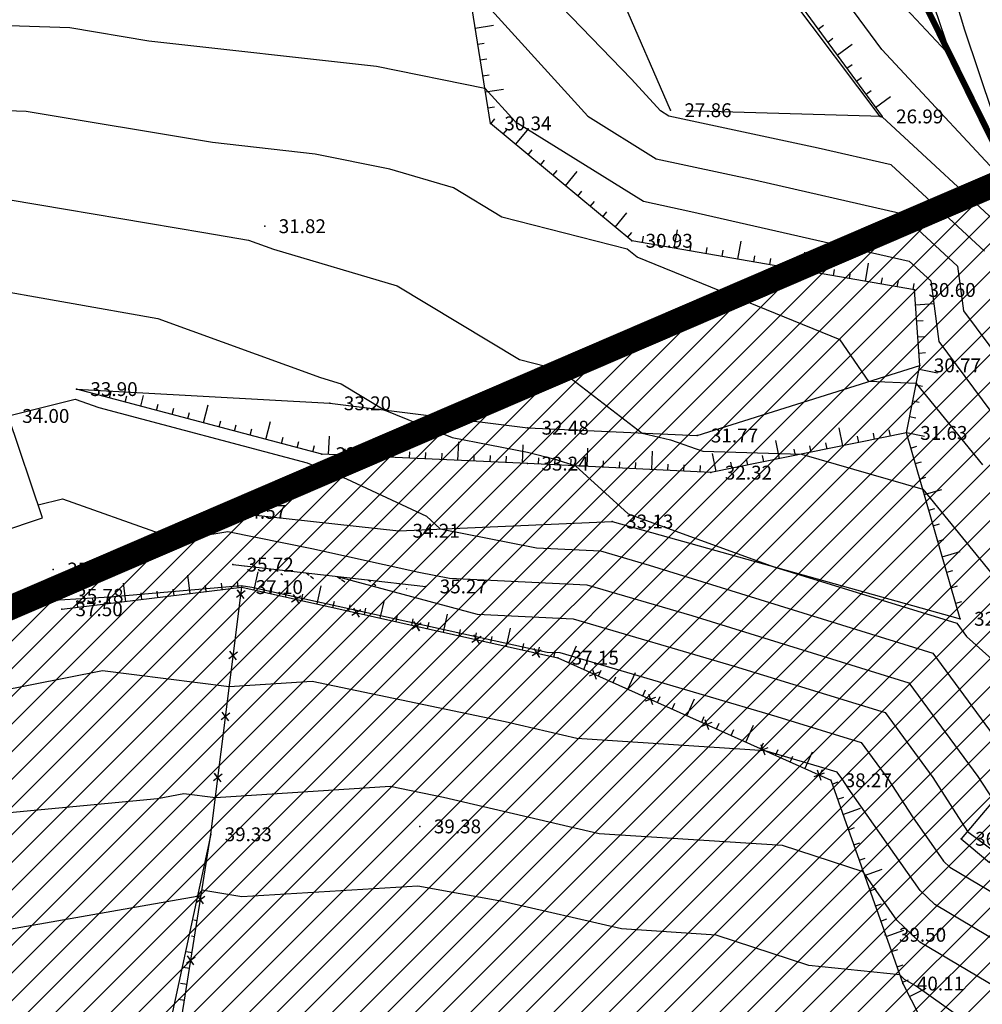
# Model space of a CAD drawing. Units: millimetres. Extents: x 552518 to 553059, y 4793760 to 4794260.
# Drawn here: x 552829 to 552860, y 4794082 to 4794114 of the extents above; entities that cross this region are included whole.
import ezdxf

# ---------------------------------------------------------------- set-up
doc = ezdxf.new("R2010")
doc.units = ezdxf.units.MM
for name, pattern in [('Contorno$0$DASHED', [19.05, 12.7, -6.35]), ('DASHED', [19.05, 12.7, -6.35]), ('TopoOrigen$0$HIDDEN', [9.525, 6.35, -3.175])]:
    doc.linetypes.add(name, pattern=pattern)
for name, color, linetype in [('0U_LIMITE_ELIZBU', 7, 'Continuous'), ('Contorno$0$0U_LIMITE_ELIZBU', 7, 'Continuous'), ('TopoOrigen$0$0U_CN1', 253, 'Continuous'), ('TopoOrigen$0$0U_CN5', 250, 'Continuous'), ('TopoOrigen$0$0U_ORDENACION', 251, 'Continuous'), ('TopoOrigen$0$0U_PTOS_COTAS', 252, 'Continuous'), ('TopoOrigen$0$0U_PTOS_PUNTO', 252, 'Continuous'), ('TopoOrigen$0$0U_VERDE', 3, 'Continuous')]:
    doc.layers.add(name, color=color, linetype=linetype)
doc.layers.add('TopoOrigen$0$0U_AZUL', color=7, linetype='Continuous', true_color=0xc7d5ff)
doc.styles.add('TopoOrigen$0$Standard', font='txt')
pattern_1 = [(324, (0, 0), (0.293892626146, 0.40450849719), [])]

# ---------------------------------------------------------------- blocks, each defined once
blk = doc.blocks.new('Contorno')
at = {"layer": 'Contorno$0$0U_LIMITE_ELIZBU', "linetype": 'Contorno$0$DASHED', "ltscale": 0.1, "const_width": 0.8}
blk.add_lwpolyline([(552691.226, 4793965.873, -0.106359), (552730.326, 4793991.476), (552786.973, 4794012.121), (552864.516, 4794045.789, 0.124901), (552901.669, 4794081.447), (552904.028, 4794088.893), (552893.989, 4794112.179), (552884.802, 4794108.227, 0.303298), (552874.529, 4794114.694), (552802.125, 4794083.55), (552792.414, 4794085.982), (552793.053, 4794080.512), (552785.517, 4794080.135), (552785.259, 4794076.187), (552781.461, 4794062.053), (552731.697, 4794041.248), (552720.041, 4794042.951)], format="xyb", dxfattribs=at)
blk = doc.blocks.new('TopoOrigen$0$ASPA')
at = {"layer": 'TopoOrigen$0$0U_ORDENACION'}
for points in [[(0.125, 0.125), (-0.125, -0.125)], [(-0.125, 0.125), (0.125, -0.125)]]:
    blk.add_lwpolyline(points, dxfattribs=at)
blk = doc.blocks.new('TopoOrigen')
at = {"layer": 'TopoOrigen$0$0U_ORDENACION'}
h = blk.add_hatch(dxfattribs=at)
h.set_pattern_fill('_USER', color=256, scale=0.5, angle=324, style=0, pattern_type=0)
h.set_pattern_definition(pattern_1)
edge = h.paths.add_edge_path()
edge.add_line((552835.444, 4794096.037), (552841.715, 4794095.327))
edge.add_line((552835.461, 4794096.186), (552841.732, 4794095.476))
h = blk.add_hatch(dxfattribs=at)
h.set_pattern_fill('_USER', color=256, scale=0.5, angle=324, style=0, pattern_type=0)
h.set_pattern_definition(pattern_1)
edge = h.paths.add_edge_path()
edge.add_line((552835.444, 4794096.037), (552841.715, 4794095.327))
edge.add_line((552835.461, 4794096.186), (552841.732, 4794095.476))
h = blk.add_hatch(dxfattribs=at)
h.set_pattern_fill('_USER', color=256, scale=0.5, angle=324, style=0, pattern_type=0)
h.set_pattern_definition(pattern_1)
edge = h.paths.add_edge_path()
edge.add_line((552788.905, 4794087.879), (552796.849, 4794088.565))
edge.add_line((552796.849, 4794088.565), (552805.809, 4794089.39))
edge.add_line((552805.809, 4794089.39), (552815.873, 4794091.852))
edge.add_line((552815.873, 4794091.852), (552823.756, 4794093.903))
edge.add_line((552823.756, 4794093.903), (552829.959, 4794095.025))
edge.add_line((552785.434, 4794087.73), (552796.836, 4794088.714))
edge.add_line((552796.836, 4794088.714), (552805.784, 4794089.538))
edge.add_line((552805.784, 4794089.538), (552815.836, 4794091.997))
edge.add_line((552815.836, 4794091.997), (552823.724, 4794094.05))
edge.add_line((552823.724, 4794094.05), (552829.932, 4794095.173))
h = blk.add_hatch(dxfattribs=at)
h.set_pattern_fill('_USER', color=256, scale=0.5, angle=324, style=0, pattern_type=0)
h.set_pattern_definition(pattern_1)
edge = h.paths.add_edge_path()
edge.add_line((552788.905, 4794087.879), (552796.849, 4794088.565))
edge.add_line((552796.849, 4794088.565), (552805.809, 4794089.39))
edge.add_line((552805.809, 4794089.39), (552815.873, 4794091.852))
edge.add_line((552815.873, 4794091.852), (552823.756, 4794093.903))
edge.add_line((552823.756, 4794093.903), (552829.959, 4794095.025))
edge.add_line((552785.434, 4794087.73), (552796.836, 4794088.714))
edge.add_line((552796.836, 4794088.714), (552805.784, 4794089.538))
edge.add_line((552805.784, 4794089.538), (552815.836, 4794091.997))
edge.add_line((552815.836, 4794091.997), (552823.724, 4794094.05))
edge.add_line((552823.724, 4794094.05), (552829.932, 4794095.173))
at = {"layer": 'TopoOrigen$0$0U_AZUL', "const_width": 0.2}
blk.add_lwpolyline([(552885.051, 4794051.327), (552882.888, 4794056.428), (552879.584, 4794059.913), (552876.678, 4794066.107), (552873.76, 4794073.944), (552866.106, 4794080.785), (552861.767, 4794086.44), (552860.849, 4794089.339), (552861.859, 4794096.2), (552861.457, 4794107.257), (552856.496, 4794117.298), (552853.83, 4794124.202), (552851.266, 4794133.905), (552851.025, 4794139.275), (552849.712, 4794144.433)], dxfattribs=at)
at = {"layer": 'TopoOrigen$0$0U_AZUL'}
blk.add_lwpolyline([(552885.051, 4794051.327), (552882.888, 4794056.428), (552879.584, 4794059.913), (552876.678, 4794066.107), (552873.76, 4794073.944), (552866.106, 4794080.785), (552861.767, 4794086.44), (552860.849, 4794089.339), (552861.859, 4794096.2), (552861.457, 4794107.257), (552856.496, 4794117.298), (552853.83, 4794124.202), (552851.266, 4794133.905), (552851.025, 4794139.275), (552849.712, 4794144.433)], dxfattribs=at)
at = {"layer": 'TopoOrigen$0$0U_CN1'}
for points in [[(552858.131, 4794117.178), (552859.217, 4794113.553), (552861.068, 4794108.044), (552856.531, 4794112.911), (552852.553, 4794118.31)], [(552850.608, 4794118.536), (552856.47, 4794110.741), (552856.528, 4794110.729), (552856.552, 4794110.723), (552860.734, 4794106.853)], [(552859.864, 4794106.367), (552856.843, 4794109.162), (552854.464, 4794109.704), (552849.618, 4794110.748), (552849.346, 4794110.917), (552848.411, 4794111.95), (552843.526, 4794117.009)], [(552843.108, 4794115.033), (552846.988, 4794110.744), (552849.208, 4794109.366), (552852.399, 4794108.678), (552857.134, 4794107.601), (552858.993, 4794105.881), (552859.191, 4794104.426), (552861.682, 4794101.073)], [(552859.816, 4794099.428), (552857.656, 4794102.068), (552856.109, 4794102.131), (552855.185, 4794103.487), (552848.592, 4794106.173), (552848.263, 4794106.426), (552844.202, 4794107.464), (552842.627, 4794108.415), (552840.563, 4794109.023), (552838.138, 4794109.518), (552834.806, 4794109.888), (552828.751, 4794110.902), (552824.995, 4794111.026), (552822.496, 4794110.17), (552817.451, 4794108.163), (552815.059, 4794106.543), (552810.676, 4794102.636), (552809.66, 4794101.823), (552809.493, 4794100.997), (552808.86, 4794098.999), (552806.892, 4794097.127), (552803.992, 4794094.834), (552796.869, 4794091.097)], [(552827.324, 4794108.178), (552834.521, 4794106.973), (552835.976, 4794106.716), (552836.781, 4794106.424), (552840.806, 4794105.237), (552844.768, 4794102.847), (552846.085, 4794102.51), (552848.756, 4794100.458), (552849.675, 4794100.233), (552850.725, 4794099.872), (552853.931, 4794099.769), (552857.863, 4794098.63), (552860.54, 4794095.356)], [(552827.153, 4794105.211), (552833.036, 4794104.173), (552838.313, 4794102.256), (552838.984, 4794102.059), (552840.403, 4794101.203), (552842.59, 4794100.315), (552845.036, 4794099.832), (552845.932, 4794099.613), (552846.587, 4794099.388), (552848.298, 4794097.839), (552853.03, 4794096.117), (552858.967, 4794094.279), (552859.282, 4794093.851), (552861.253, 4794092.083)], [(552828.13, 4794100.997), (552828.175, 4794101.014), (552828.187, 4794101.016), (552830.349, 4794101.56), (552831.111, 4794101.289), (552837.882, 4794099.491), (552839.156, 4794098.968), (552841.756, 4794097.757), (552842.198, 4794097.343), (552845.324, 4794096.727), (552847.401, 4794096.627), (552848.985, 4794096.162), (552858.191, 4794093.312), (552860.61, 4794090.027)], [(552861.491, 4794081.717), (552857.765, 4794083.928), (552857.02, 4794084.642), (552855.925, 4794086.203), (552853.31, 4794087.06), (552847.356, 4794087.444), (552842.304, 4794088.617), (552840.578, 4794088.978), (552834.899, 4794088.615), (552833.877, 4794088.745), (552833.021, 4794088.575), (552825.006, 4794087.822), (552822.687, 4794086.129), (552820.583, 4794084.522), (552815.045, 4794080.784), (552813.933, 4794080.15), (552813.521, 4794079.906), (552813.399, 4794079.525), (552812.687, 4794078.856)], [(552865.337, 4794080.94), (552858.254, 4794085.143), (552857.779, 4794085.598), (552855.443, 4794088.928), (552855.274, 4794089.191), (552855.089, 4794089.442), (552854.507, 4794089.622), (552852.743, 4794090.141), (552846.63, 4794090.535), (552844.309, 4794091.074), (552838.041, 4794092.387), (552835.351, 4794092.214), (552831.232, 4794092.738), (552827.783, 4794092.052), (552825.184, 4794091.808), (552820.738, 4794088.561), (552816.704, 4794085.481), (552814.741, 4794084.156), (552813.604, 4794084.081), (552810.347, 4794082.397), (552809.357, 4794081.777)], [(552828.912, 4794094.989), (552831.469, 4794095.142), (552835.736, 4794095.507), (552836.084, 4794095.455), (552845.672, 4794093.347), (552846.08, 4794093.327), (552853.127, 4794091.257), (552855.865, 4794090.41), (552856.733, 4794089.23), (552857.529, 4794087.992), (552858.537, 4794086.554), (552858.743, 4794086.358), (552862.52, 4794084.116), (552864.944, 4794082.675), (552864.28, 4794084.128), (552862.812, 4794087.373), (552862.664, 4794087.739), (552865.686, 4794088.995), (552866.323, 4794089.39), (552877.403, 4794093.616), (552878.793, 4794094.48), (552885.238, 4794098.83)], [(552838.851, 4794095.802), (552843.395, 4794094.577), (552846.52, 4794094.427), (552851.746, 4794092.892), (552856.64, 4794091.377), (552858.193, 4794089.269), (552859.316, 4794087.521), (552863.083, 4794084.725), (552862.061, 4794088.166)]]:
    blk.add_lwpolyline(points, dxfattribs=at)
at = {"layer": 'TopoOrigen$0$0U_CN5'}
for points in [[(552857.856, 4794115.426), (552858.782, 4794112.672), (552856.514, 4794115.105)], [(552796.944, 4794096.514), (552798.413, 4794097.285), (552800.191, 4794098.691), (552807.766, 4794103.306), (552808.02, 4794104.56), (552813.456, 4794108.908), (552814.493, 4794109.832), (552815.059, 4794110.216), (552823.143, 4794113.432), (552824.277, 4794113.82), (552830.179, 4794113.626), (552832.734, 4794113.198), (552840.13, 4794112.376), (552843.646, 4794111.659), (552844.631, 4794110.571), (552848.797, 4794107.985), (552850.335, 4794107.653), (552857.425, 4794106.04), (552858.122, 4794105.395), (552858.391, 4794103.425), (552861.761, 4794098.888)], [(552862.963, 4794078.72), (552857.646, 4794082.495), (552857.277, 4794082.714), (552857.118, 4794082.866), (552854.162, 4794083.171), (552851.159, 4794084.155), (552848.081, 4794084.354), (552844.226, 4794085.248), (552841.467, 4794085.743), (552835.755, 4794085.396), (552834.462, 4794085.613), (552834.313, 4794085.406), (552825.989, 4794083.946), (552824.828, 4794083.837), (552824.637, 4794083.697), (552824.463, 4794083.564), (552824.006, 4794083.256), (552817.045, 4794079.285)], [(552829.147, 4794098.126), (552829.932, 4794098.323), (552833.109, 4794097.192), (552833.336, 4794096.93), (552835.305, 4794097.258), (552838.031, 4794096.71), (552841.507, 4794095.937), (552842.496, 4794095.742), (552846.961, 4794095.527), (552850.366, 4794094.527), (552857.416, 4794092.344), (552859.652, 4794089.307), (552860.158, 4794088.52)]]:
    blk.add_lwpolyline(points, dxfattribs=at)
at = {"layer": 'TopoOrigen$0$0U_ORDENACION'}
for p, q in [((552843.335, 4794113.609), (552843.928, 4794113.703)), ((552843.335, 4794113.609), (552843.928, 4794113.703)), ((552854.47, 4794113.575), (552854.64, 4794113.699)), ((552854.47, 4794113.575), (552854.64, 4794113.699)), ((552843.418, 4794113.09), (552843.625, 4794113.123)), ((552843.418, 4794113.09), (552843.625, 4794113.123)), ((552854.781, 4794113.152), (552854.95, 4794113.276)), ((552854.781, 4794113.152), (552854.95, 4794113.276)), ((552855.091, 4794112.728), (552855.575, 4794113.083)), ((552855.091, 4794112.728), (552855.575, 4794113.083)), ((552843.5, 4794112.572), (552843.708, 4794112.605)), ((552843.5, 4794112.572), (552843.708, 4794112.605)), ((552855.401, 4794112.305), (552855.571, 4794112.429)), ((552855.401, 4794112.305), (552855.571, 4794112.429)), ((552843.583, 4794112.053), (552843.791, 4794112.086)), ((552843.583, 4794112.053), (552843.791, 4794112.086)), ((552855.712, 4794111.881), (552855.881, 4794112.006)), ((552855.712, 4794111.881), (552855.881, 4794112.006)), ((552843.666, 4794111.535), (552844.258, 4794111.629)), ((552843.666, 4794111.535), (552844.258, 4794111.629)), ((552856.022, 4794111.458), (552856.191, 4794111.582)), ((552856.022, 4794111.458), (552856.191, 4794111.582)), ((552856.332, 4794111.034), (552856.816, 4794111.389)), ((552856.332, 4794111.034), (552856.816, 4794111.389)), ((552843.749, 4794111.016), (552843.956, 4794111.049)), ((552843.749, 4794111.016), (552843.956, 4794111.049)), ((552843.84, 4794110.503), (552843.974, 4794110.664)), ((552843.84, 4794110.503), (552843.974, 4794110.664)), ((552844.244, 4794110.167), (552844.378, 4794110.329)), ((552844.244, 4794110.167), (552844.378, 4794110.329)), ((552844.647, 4794109.832), (552845.031, 4794110.293)), ((552844.647, 4794109.832), (552845.031, 4794110.293)), ((552845.051, 4794109.496), (552845.185, 4794109.658)), ((552845.051, 4794109.496), (552845.185, 4794109.658)), ((552845.455, 4794109.16), (552845.589, 4794109.322)), ((552845.455, 4794109.16), (552845.589, 4794109.322)), ((552845.859, 4794108.825), (552845.993, 4794108.986)), ((552845.859, 4794108.825), (552845.993, 4794108.986)), ((552846.262, 4794108.489), (552846.646, 4794108.951)), ((552846.262, 4794108.489), (552846.646, 4794108.951)), ((552846.666, 4794108.154), (552846.8, 4794108.315)), ((552846.666, 4794108.154), (552846.8, 4794108.315)), ((552847.07, 4794107.818), (552847.204, 4794107.98)), ((552847.07, 4794107.818), (552847.204, 4794107.98)), ((552847.474, 4794107.483), (552847.608, 4794107.644)), ((552847.474, 4794107.483), (552847.608, 4794107.644)), ((552847.877, 4794107.147), (552848.261, 4794107.608)), ((552847.877, 4794107.147), (552848.261, 4794107.608)), ((552849.795, 4794106.46), (552849.898, 4794107.051)), ((552849.795, 4794106.46), (552849.898, 4794107.051)), ((552848.281, 4794106.811), (552848.415, 4794106.973)), ((552848.281, 4794106.811), (552848.415, 4794106.973)), ((552848.761, 4794106.64), (552848.797, 4794106.847)), ((552848.761, 4794106.64), (552848.797, 4794106.847)), ((552849.278, 4794106.55), (552849.314, 4794106.757)), ((552849.278, 4794106.55), (552849.314, 4794106.757)), ((552850.312, 4794106.37), (552850.348, 4794106.577)), ((552850.312, 4794106.37), (552850.348, 4794106.577)), ((552850.83, 4794106.28), (552850.866, 4794106.487)), ((552850.83, 4794106.28), (552850.866, 4794106.487)), ((552851.864, 4794106.1), (552851.967, 4794106.691)), ((552851.864, 4794106.1), (552851.967, 4794106.691)), ((552851.347, 4794106.19), (552851.383, 4794106.397)), ((552851.347, 4794106.19), (552851.383, 4794106.397)), ((552852.381, 4794106.01), (552852.417, 4794106.217)), ((552852.381, 4794106.01), (552852.417, 4794106.217)), ((552852.899, 4794105.92), (552852.935, 4794106.127)), ((552852.899, 4794105.92), (552852.935, 4794106.127)), ((552853.933, 4794105.741), (552854.036, 4794106.332)), ((552853.933, 4794105.741), (552854.036, 4794106.332)), ((552853.416, 4794105.831), (552853.452, 4794106.037)), ((552853.416, 4794105.831), (552853.452, 4794106.037)), ((552854.45, 4794105.651), (552854.486, 4794105.858)), ((552854.45, 4794105.651), (552854.486, 4794105.858)), ((552854.968, 4794105.561), (552855.004, 4794105.768)), ((552854.968, 4794105.561), (552855.004, 4794105.768)), ((552856.002, 4794105.381), (552856.105, 4794105.972)), ((552856.002, 4794105.381), (552856.105, 4794105.972)), ((552855.485, 4794105.471), (552855.521, 4794105.678)), ((552855.485, 4794105.471), (552855.521, 4794105.678)), ((552856.519, 4794105.291), (552856.555, 4794105.498)), ((552856.519, 4794105.291), (552856.555, 4794105.498)), ((552857.037, 4794105.201), (552857.072, 4794105.408)), ((552857.037, 4794105.201), (552857.072, 4794105.408)), ((552857.554, 4794105.111), (552857.59, 4794105.318)), ((552857.554, 4794105.111), (552857.59, 4794105.318)), ((552857.634, 4794104.626), (552858.232, 4794104.669)), ((552857.634, 4794104.626), (552858.232, 4794104.669)), ((552857.671, 4794104.102), (552857.881, 4794104.117)), ((552857.671, 4794104.102), (552857.881, 4794104.117)), ((552857.708, 4794103.579), (552857.918, 4794103.594)), ((552857.708, 4794103.579), (552857.918, 4794103.594)), ((552857.746, 4794103.055), (552857.955, 4794103.07)), ((552857.746, 4794103.055), (552857.955, 4794103.07)), ((552857.75, 4794102.534), (552858.338, 4794102.415)), ((552857.75, 4794102.534), (552858.338, 4794102.415)), ((552857.646, 4794102.019), (552857.852, 4794101.977)), ((552857.646, 4794102.019), (552857.852, 4794101.977)), ((552831.465, 4794101.599), (552831.519, 4794101.802)), ((552831.465, 4794101.599), (552831.519, 4794101.802)), ((552831.972, 4794101.464), (552832.026, 4794101.667)), ((552831.972, 4794101.464), (552832.026, 4794101.667)), ((552832.48, 4794101.329), (552832.564, 4794101.677)), ((552832.48, 4794101.329), (552832.564, 4794101.677)), ((552832.987, 4794101.194), (552833.041, 4794101.397)), ((552832.987, 4794101.194), (552833.041, 4794101.397)), ((552834.509, 4794100.79), (552834.663, 4794101.37)), ((552834.509, 4794100.79), (552834.663, 4794101.37)), ((552857.542, 4794101.504), (552857.748, 4794101.463)), ((552857.542, 4794101.504), (552857.748, 4794101.463)), ((552833.494, 4794101.06), (552833.548, 4794101.263)), ((552833.494, 4794101.06), (552833.548, 4794101.263)), ((552834.002, 4794100.925), (552834.056, 4794101.128)), ((552834.002, 4794100.925), (552834.056, 4794101.128)), ((552857.438, 4794100.99), (552857.644, 4794100.948)), ((552857.438, 4794100.99), (552857.644, 4794100.948)), ((552835.017, 4794100.655), (552835.071, 4794100.858)), ((552835.017, 4794100.655), (552835.071, 4794100.858)), ((552835.524, 4794100.521), (552835.578, 4794100.724)), ((552835.524, 4794100.521), (552835.578, 4794100.724)), ((552836.539, 4794100.251), (552836.693, 4794100.831)), ((552836.539, 4794100.251), (552836.693, 4794100.831)), ((552836.031, 4794100.386), (552836.085, 4794100.589)), ((552836.031, 4794100.386), (552836.085, 4794100.589)), ((552838.576, 4794099.76), (552838.603, 4794100.359)), ((552838.576, 4794099.76), (552838.603, 4794100.359)), ((552855.274, 4794100.042), (552855.155, 4794100.63)), ((552855.274, 4794100.042), (552855.155, 4794100.63)), ((552855.789, 4794100.147), (552855.747, 4794100.353)), ((552855.789, 4794100.147), (552855.747, 4794100.353)), ((552856.303, 4794100.252), (552856.261, 4794100.458)), ((552856.303, 4794100.252), (552856.261, 4794100.458)), ((552856.818, 4794100.356), (552856.776, 4794100.562)), ((552856.818, 4794100.356), (552856.776, 4794100.562)), ((552857.335, 4794100.475), (552857.923, 4794100.356)), ((552857.335, 4794100.475), (552857.923, 4794100.356)), ((552837.046, 4794100.116), (552837.1, 4794100.319)), ((552837.046, 4794100.116), (552837.1, 4794100.319)), ((552837.554, 4794099.982), (552837.608, 4794100.184)), ((552837.554, 4794099.982), (552837.608, 4794100.184)), ((552838.061, 4794099.847), (552838.115, 4794100.05)), ((552838.061, 4794099.847), (552838.115, 4794100.05)), ((552840.674, 4794099.664), (552840.701, 4794100.263)), ((552840.674, 4794099.664), (552840.701, 4794100.263)), ((552842.771, 4794099.568), (552842.799, 4794100.167)), ((552842.771, 4794099.568), (552842.799, 4794100.167)), ((552844.869, 4794099.472), (552844.897, 4794100.071)), ((552844.869, 4794099.472), (552844.897, 4794100.071)), ((552853.216, 4794099.624), (552853.097, 4794100.212)), ((552853.216, 4794099.624), (552853.097, 4794100.212)), ((552854.245, 4794099.833), (552854.203, 4794100.039)), ((552854.245, 4794099.833), (552854.203, 4794100.039)), ((552854.76, 4794099.938), (552854.718, 4794100.144)), ((552854.76, 4794099.938), (552854.718, 4794100.144)), ((552857.474, 4794099.97), (552857.676, 4794100.029)), ((552857.474, 4794099.97), (552857.676, 4794100.029)), ((552839.1, 4794099.736), (552839.11, 4794099.945)), ((552839.1, 4794099.736), (552839.11, 4794099.945)), ((552839.625, 4794099.712), (552839.634, 4794099.921)), ((552839.625, 4794099.712), (552839.634, 4794099.921)), ((552840.149, 4794099.688), (552840.159, 4794099.897)), ((552840.149, 4794099.688), (552840.159, 4794099.897)), ((552841.198, 4794099.64), (552841.208, 4794099.849)), ((552841.198, 4794099.64), (552841.208, 4794099.849)), ((552841.723, 4794099.616), (552841.732, 4794099.825)), ((552841.723, 4794099.616), (552841.732, 4794099.825)), ((552842.247, 4794099.592), (552842.257, 4794099.801)), ((552842.247, 4794099.592), (552842.257, 4794099.801)), ((552843.296, 4794099.544), (552843.305, 4794099.753)), ((552843.296, 4794099.544), (552843.305, 4794099.753)), ((552843.82, 4794099.52), (552843.83, 4794099.729)), ((552843.82, 4794099.52), (552843.83, 4794099.729)), ((552844.345, 4794099.496), (552844.354, 4794099.705)), ((552844.345, 4794099.496), (552844.354, 4794099.705)), ((552846.967, 4794099.369), (552846.996, 4794099.968)), ((552846.967, 4794099.369), (552846.996, 4794099.968)), ((552849.064, 4794099.266), (552849.094, 4794099.865)), ((552849.064, 4794099.266), (552849.094, 4794099.865)), ((552851.158, 4794099.205), (552851.039, 4794099.793)), ((552851.158, 4794099.205), (552851.039, 4794099.793)), ((552852.702, 4794099.519), (552852.66, 4794099.725)), ((552852.702, 4794099.519), (552852.66, 4794099.725)), ((552853.731, 4794099.729), (552853.689, 4794099.934)), ((552853.731, 4794099.729), (552853.689, 4794099.934)), ((552845.394, 4794099.446), (552845.404, 4794099.656)), ((552845.394, 4794099.446), (552845.404, 4794099.656)), ((552845.918, 4794099.421), (552845.928, 4794099.63)), ((552845.918, 4794099.421), (552845.928, 4794099.63)), ((552846.442, 4794099.395), (552846.453, 4794099.604)), ((552846.442, 4794099.395), (552846.453, 4794099.604)), ((552847.491, 4794099.343), (552847.501, 4794099.553)), ((552847.491, 4794099.343), (552847.501, 4794099.553)), ((552848.015, 4794099.317), (552848.026, 4794099.527)), ((552848.015, 4794099.317), (552848.026, 4794099.527)), ((552848.54, 4794099.292), (552848.55, 4794099.501)), ((552848.54, 4794099.292), (552848.55, 4794099.501)), ((552849.589, 4794099.24), (552849.599, 4794099.45)), ((552849.589, 4794099.24), (552849.599, 4794099.45)), ((552850.113, 4794099.214), (552850.123, 4794099.424)), ((552850.113, 4794099.214), (552850.123, 4794099.424)), ((552850.637, 4794099.188), (552850.648, 4794099.398)), ((552850.637, 4794099.188), (552850.648, 4794099.398)), ((552851.673, 4794099.31), (552851.631, 4794099.516)), ((552851.673, 4794099.31), (552851.631, 4794099.516)), ((552852.187, 4794099.415), (552852.145, 4794099.62)), ((552852.187, 4794099.415), (552852.145, 4794099.62)), ((552857.621, 4794099.466), (552857.822, 4794099.525)), ((552857.621, 4794099.466), (552857.822, 4794099.525)), ((552857.767, 4794098.962), (552857.968, 4794099.02)), ((552857.767, 4794098.962), (552857.968, 4794099.02)), ((552857.913, 4794098.458), (552858.489, 4794098.625)), ((552857.913, 4794098.458), (552858.489, 4794098.625)), ((552858.059, 4794097.954), (552858.261, 4794098.012)), ((552858.059, 4794097.954), (552858.261, 4794098.012)), ((552858.206, 4794097.449), (552858.407, 4794097.508)), ((552858.206, 4794097.449), (552858.407, 4794097.508)), ((552858.352, 4794096.945), (552858.553, 4794097.004)), ((552858.352, 4794096.945), (552858.553, 4794097.004)), ((552858.498, 4794096.441), (552859.074, 4794096.608)), ((552858.498, 4794096.441), (552859.074, 4794096.608)), ((552836.155, 4794095.365), (552836.286, 4794095.951)), ((552836.155, 4794095.365), (552836.286, 4794095.951)), ((552858.644, 4794095.937), (552858.846, 4794095.995)), ((552858.644, 4794095.937), (552858.846, 4794095.995)), ((552831.993, 4794094.991), (552831.92, 4794095.586)), ((552831.993, 4794094.991), (552831.92, 4794095.586)), ((552834.078, 4794095.247), (552834.004, 4794095.843)), ((552834.078, 4794095.247), (552834.004, 4794095.843)), ((552835.12, 4794095.375), (552835.094, 4794095.584)), ((552835.12, 4794095.375), (552835.094, 4794095.584)), ((552835.641, 4794095.44), (552835.615, 4794095.648)), ((552835.641, 4794095.44), (552835.615, 4794095.648)), ((552832.514, 4794095.055), (552832.489, 4794095.263)), ((552832.514, 4794095.055), (552832.489, 4794095.263)), ((552833.035, 4794095.119), (552833.01, 4794095.327)), ((552833.035, 4794095.119), (552833.01, 4794095.327)), ((552833.556, 4794095.183), (552833.531, 4794095.391)), ((552833.556, 4794095.183), (552833.531, 4794095.391)), ((552834.599, 4794095.311), (552834.573, 4794095.52)), ((552834.599, 4794095.311), (552834.573, 4794095.52)), ((552836.667, 4794095.251), (552836.713, 4794095.456)), ((552836.667, 4794095.251), (552836.713, 4794095.456)), ((552837.18, 4794095.136), (552837.226, 4794095.341)), ((552837.18, 4794095.136), (552837.226, 4794095.341)), ((552837.692, 4794095.022), (552837.738, 4794095.227)), ((552837.692, 4794095.022), (552837.738, 4794095.227)), ((552838.205, 4794094.907), (552838.335, 4794095.493)), ((552838.205, 4794094.907), (552838.335, 4794095.493)), ((552858.791, 4794095.432), (552858.992, 4794095.491)), ((552858.791, 4794095.432), (552858.992, 4794095.491)), ((552830.43, 4794094.798), (552830.404, 4794095.007)), ((552830.43, 4794094.798), (552830.404, 4794095.007)), ((552830.951, 4794094.862), (552830.925, 4794095.071)), ((552830.951, 4794094.862), (552830.925, 4794095.071)), ((552831.472, 4794094.926), (552831.447, 4794095.135)), ((552831.472, 4794094.926), (552831.447, 4794095.135)), ((552838.717, 4794094.793), (552838.763, 4794094.998)), ((552838.717, 4794094.793), (552838.763, 4794094.998)), ((552840.254, 4794094.449), (552840.385, 4794095.035)), ((552840.254, 4794094.449), (552840.385, 4794095.035)), ((552858.937, 4794094.928), (552859.138, 4794094.987)), ((552858.937, 4794094.928), (552859.138, 4794094.987)), ((552839.229, 4794094.678), (552839.275, 4794094.883)), ((552839.229, 4794094.678), (552839.275, 4794094.883)), ((552839.742, 4794094.564), (552839.787, 4794094.769)), ((552839.742, 4794094.564), (552839.787, 4794094.769)), ((552842.303, 4794093.991), (552842.434, 4794094.577)), ((552842.303, 4794093.991), (552842.434, 4794094.577)), ((552840.766, 4794094.335), (552840.812, 4794094.54)), ((552840.766, 4794094.335), (552840.812, 4794094.54)), ((552841.279, 4794094.22), (552841.324, 4794094.425)), ((552841.279, 4794094.22), (552841.324, 4794094.425)), ((552841.791, 4794094.106), (552841.837, 4794094.311)), ((552841.791, 4794094.106), (552841.837, 4794094.311)), ((552842.816, 4794093.877), (552842.862, 4794094.082)), ((552842.816, 4794093.877), (552842.862, 4794094.082)), ((552843.328, 4794093.762), (552843.374, 4794093.967)), ((552843.328, 4794093.762), (552843.374, 4794093.967)), ((552844.353, 4794093.533), (552844.484, 4794094.119)), ((552844.353, 4794093.533), (552844.484, 4794094.119)), ((552843.84, 4794093.648), (552843.886, 4794093.853)), ((552843.84, 4794093.648), (552843.886, 4794093.853)), ((552844.865, 4794093.419), (552844.911, 4794093.624)), ((552844.865, 4794093.419), (552844.911, 4794093.624)), ((552845.378, 4794093.304), (552845.423, 4794093.509)), ((552845.378, 4794093.304), (552845.423, 4794093.509)), ((552845.89, 4794093.19), (552845.936, 4794093.395)), ((552845.89, 4794093.19), (552845.936, 4794093.395)), ((552846.377, 4794092.999), (552846.623, 4794093.546)), ((552846.377, 4794092.999), (552846.623, 4794093.546)), ((552846.856, 4794092.784), (552846.942, 4794092.976)), ((552846.856, 4794092.784), (552846.942, 4794092.976)), ((552847.335, 4794092.569), (552847.421, 4794092.76)), ((552847.335, 4794092.569), (552847.421, 4794092.76)), ((552848.293, 4794092.139), (552848.538, 4794092.686)), ((552848.293, 4794092.139), (552848.538, 4794092.686)), ((552847.814, 4794092.354), (552847.9, 4794092.545)), ((552847.814, 4794092.354), (552847.9, 4794092.545)), ((552848.772, 4794091.924), (552848.858, 4794092.115)), ((552848.772, 4794091.924), (552848.858, 4794092.115)), ((552849.251, 4794091.709), (552849.337, 4794091.9)), ((552849.251, 4794091.709), (552849.337, 4794091.9)), ((552850.208, 4794091.279), (552850.454, 4794091.826)), ((552850.208, 4794091.279), (552850.454, 4794091.826)), ((552849.729, 4794091.494), (552849.816, 4794091.685)), ((552849.729, 4794091.494), (552849.816, 4794091.685)), ((552850.687, 4794091.064), (552850.773, 4794091.255)), ((552850.687, 4794091.064), (552850.773, 4794091.255)), ((552851.166, 4794090.849), (552851.252, 4794091.04)), ((552851.166, 4794090.849), (552851.252, 4794091.04)), ((552851.645, 4794090.633), (552851.731, 4794090.825)), ((552851.645, 4794090.633), (552851.731, 4794090.825)), ((552852.124, 4794090.418), (552852.37, 4794090.966)), ((552852.124, 4794090.418), (552852.37, 4794090.966)), ((552852.603, 4794090.203), (552852.689, 4794090.395)), ((552852.603, 4794090.203), (552852.689, 4794090.395)), ((552853.082, 4794089.988), (552853.168, 4794090.18)), ((552853.082, 4794089.988), (552853.168, 4794090.18)), ((552854.04, 4794089.558), (552854.286, 4794090.106)), ((552854.04, 4794089.558), (552854.286, 4794090.106)), ((552853.561, 4794089.773), (552853.647, 4794089.965)), ((552853.561, 4794089.773), (552853.647, 4794089.965)), ((552854.519, 4794089.343), (552854.605, 4794089.535)), ((552854.519, 4794089.343), (552854.605, 4794089.535)), ((552854.923, 4794089.059), (552855.121, 4794089.13)), ((552854.923, 4794089.059), (552855.121, 4794089.13)), ((552855.099, 4794088.565), (552855.297, 4794088.635)), ((552855.099, 4794088.565), (552855.297, 4794088.635)), ((552855.274, 4794088.07), (552855.84, 4794088.271)), ((552855.274, 4794088.07), (552855.84, 4794088.271)), ((552855.45, 4794087.575), (552855.648, 4794087.645)), ((552855.45, 4794087.575), (552855.648, 4794087.645)), ((552855.626, 4794087.08), (552855.824, 4794087.151)), ((552855.626, 4794087.08), (552855.824, 4794087.151)), ((552855.801, 4794086.586), (552855.999, 4794086.656)), ((552855.801, 4794086.586), (552855.999, 4794086.656)), ((552855.977, 4794086.091), (552856.542, 4794086.291)), ((552855.977, 4794086.091), (552856.542, 4794086.291)), ((552856.152, 4794085.596), (552856.35, 4794085.666)), ((552856.152, 4794085.596), (552856.35, 4794085.666)), ((552856.328, 4794085.101), (552856.526, 4794085.172)), ((552856.328, 4794085.101), (552856.526, 4794085.172)), ((552856.504, 4794084.607), (552856.702, 4794084.677)), ((552856.504, 4794084.607), (552856.702, 4794084.677)), ((552834.305, 4794084.62), (552834.201, 4794084.637)), ((552834.305, 4794084.62), (552834.201, 4794084.637)), ((552834.223, 4794084.102), (552834.119, 4794084.118)), ((552834.223, 4794084.102), (552834.119, 4794084.118)), ((552856.679, 4794084.112), (552857.245, 4794084.312)), ((552856.679, 4794084.112), (552857.245, 4794084.312)), ((552834.141, 4794083.583), (552833.956, 4794083.614)), ((552834.141, 4794083.583), (552833.956, 4794083.614)), ((552856.855, 4794083.617), (552857.053, 4794083.687)), ((552856.855, 4794083.617), (552857.053, 4794083.687)), ((552834.058, 4794083.065), (552833.851, 4794083.097)), ((552834.058, 4794083.065), (552833.851, 4794083.097)), ((552857.031, 4794083.122), (552857.228, 4794083.192)), ((552857.031, 4794083.122), (552857.228, 4794083.192)), ((552833.976, 4794082.546), (552833.769, 4794082.579)), ((552833.976, 4794082.546), (552833.769, 4794082.579)), ((552857.206, 4794082.627), (552857.404, 4794082.698)), ((552857.206, 4794082.627), (552857.404, 4794082.698)), ((552857.438, 4794082.157), (552857.973, 4794082.429)), ((552857.438, 4794082.157), (552857.973, 4794082.429)), ((552833.894, 4794082.027), (552833.687, 4794082.06)), ((552833.894, 4794082.027), (552833.687, 4794082.06))]:
    blk.add_line(p, q, dxfattribs=at)
for points in [[(552853.45, 4794140.217), (552850.617, 4794144.439), (552854.508, 4794151.387), (552853.783, 4794153.762), (552851.498, 4794153.747), (552849.274, 4794149.059), (552849.274, 4794149.059), (552849.335, 4794138.199), (552849.335, 4794138.199), (552850.71, 4794129.46), (552850.64, 4794118.801), (552856.549, 4794110.739)], [(552853.45, 4794140.217), (552850.617, 4794144.439), (552854.508, 4794151.387), (552853.783, 4794153.762), (552851.498, 4794153.747), (552849.274, 4794149.059), (552849.274, 4794149.059), (552849.335, 4794138.199), (552849.335, 4794138.199), (552850.71, 4794129.46), (552850.64, 4794118.801), (552856.549, 4794110.739)], [(552859.083, 4794094.424), (552857.332, 4794100.461), (552857.774, 4794102.655), (552857.6, 4794105.103), (552848.415, 4794106.7), (552843.829, 4794110.512), (552842.898, 4794116.349), (552841.907, 4794118.468), (552841.289, 4794120.533), (552839.181, 4794130.793), (552838.45, 4794139.085), (552836.383, 4794147.545)], [(552859.083, 4794094.424), (552857.332, 4794100.461), (552857.774, 4794102.655), (552857.6, 4794105.103), (552848.415, 4794106.7), (552843.829, 4794110.512), (552842.898, 4794116.349), (552841.907, 4794118.468), (552841.289, 4794120.533), (552839.181, 4794130.793), (552838.45, 4794139.085), (552836.383, 4794147.545)], [(552830.391, 4794101.884), (552838.62, 4794101.423), (552845.04, 4794100.63), (552850.536, 4794100.376), (552857.774, 4794102.655)], [(552830.391, 4794101.884), (552838.62, 4794101.423), (552845.04, 4794100.63), (552850.536, 4794100.376), (552857.774, 4794102.655)], [(552857.332, 4794100.461), (552850.989, 4794099.171), (552845.034, 4794099.464), (552838.35, 4794099.77), (552830.391, 4794101.884)], [(552857.332, 4794100.461), (552850.989, 4794099.171), (552845.034, 4794099.464), (552838.35, 4794099.77), (552830.391, 4794101.884)], [(552829.932, 4794095.173), (552835.212, 4794097.898), (552840.85, 4794097.285), (552847.784, 4794097.584), (552859.083, 4794094.424)], [(552829.932, 4794095.173), (552835.212, 4794097.898), (552840.85, 4794097.285), (552847.784, 4794097.584), (552859.083, 4794094.424)], [(552835.461, 4794096.186), (552841.732, 4794095.476)], [(552835.461, 4794096.186), (552841.732, 4794095.476)], [(552829.909, 4794094.734), (552835.758, 4794095.454)], [(552829.909, 4794094.734), (552835.758, 4794095.454)], [(552834.75, 4794087.427), (552835.758, 4794095.454), (552846.014, 4794093.162), (552854.88, 4794089.181)], [(552834.75, 4794087.427), (552835.758, 4794095.454), (552846.014, 4794093.162), (552854.88, 4794089.181)], [(552835.868, 4794095.329), (552835.589, 4794095.112)], [(552835.837, 4794095.081), (552835.62, 4794095.36)], [(552785.434, 4794087.73), (552796.836, 4794088.714), (552805.784, 4794089.538), (552815.836, 4794091.997), (552823.724, 4794094.05), (552829.932, 4794095.173)], [(552785.434, 4794087.73), (552796.836, 4794088.714), (552805.784, 4794089.538), (552815.836, 4794091.997), (552823.724, 4794094.05), (552829.932, 4794095.173)], [(552837.671, 4794095.155), (552837.373, 4794094.965)], [(552837.427, 4794095.209), (552837.617, 4794094.911)], [(552839.623, 4794094.718), (552839.324, 4794094.529)], [(552839.379, 4794094.773), (552839.568, 4794094.474)], [(552841.575, 4794094.282), (552841.276, 4794094.093)], [(552841.331, 4794094.337), (552841.52, 4794094.038)], [(552843.527, 4794093.846), (552843.228, 4794093.657)], [(552843.283, 4794093.9), (552843.472, 4794093.602)], [(552835.619, 4794093.345), (552835.34, 4794093.128)], [(552835.588, 4794093.097), (552835.371, 4794093.376)], [(552845.478, 4794093.41), (552845.18, 4794093.22)], [(552845.234, 4794093.464), (552845.424, 4794093.166)], [(552847.364, 4794092.693), (552847.033, 4794092.567)], [(552847.136, 4794092.795), (552847.261, 4794092.465)], [(552849.188, 4794091.874), (552848.858, 4794091.748)], [(552848.96, 4794091.976), (552849.086, 4794091.646)], [(552835.339, 4794091.112), (552835.122, 4794091.391)], [(552835.37, 4794091.36), (552835.091, 4794091.143)], [(552850.785, 4794091.157), (552850.91, 4794090.826)], [(552851.013, 4794091.055), (552850.682, 4794090.929)], [(552852.837, 4794090.235), (552852.507, 4794090.11)], [(552852.609, 4794090.338), (552852.735, 4794090.007)], [(552854.434, 4794089.518), (552854.559, 4794089.188)], [(552835.121, 4794089.376), (552834.842, 4794089.159)], [(552835.09, 4794089.128), (552834.873, 4794089.407)], [(552854.662, 4794089.416), (552854.331, 4794089.29)], [(552854.88, 4794089.181), (552857.223, 4794082.58), (552860.135, 4794076.861), (552865.916, 4794075.214), (552870.466, 4794071.502), (552872.702, 4794066.153), (552878.021, 4794058.343), (552880.835, 4794057.236)], [(552854.88, 4794089.181), (552857.223, 4794082.58), (552860.135, 4794076.861), (552865.916, 4794075.214), (552870.466, 4794071.502), (552872.702, 4794066.153), (552878.021, 4794058.343), (552880.835, 4794057.236)], [(552860.849, 4794089.339), (552859.114, 4794087.281), (552860.031, 4794086.508), (552861.713, 4794088.503)], [(552860.849, 4794089.339), (552859.114, 4794087.281), (552860.031, 4794086.508), (552861.713, 4794088.503)], [(552753.984, 4794000.098), (552754.018, 4794000.301), (552761.092, 4794004.745), (552769.001, 4794007.899), (552784.829, 4794012.893), (552796.311, 4794017.554), (552802.594, 4794019.971), (552813.497, 4794030.721), (552819.301, 4794038.983), (552820.667, 4794043.948), (552822.042, 4794049.733), (552827.8, 4794062.345), (552832.222, 4794071.481), (552834.75, 4794087.427)], [(552753.984, 4794000.098), (552754.018, 4794000.301), (552761.092, 4794004.745), (552769.001, 4794007.899), (552784.829, 4794012.893), (552796.311, 4794017.554), (552802.594, 4794019.971), (552813.497, 4794030.721), (552819.301, 4794038.983), (552820.667, 4794043.948), (552822.042, 4794049.733), (552827.8, 4794062.345), (552832.222, 4794071.481), (552834.75, 4794087.427)], [(552834.75, 4794087.427), (552832.345, 4794076.295), (552829.619, 4794069.061), (552824.263, 4794057.222), (552819.615, 4794047.288), (552815.215, 4794040.225), (552807.152, 4794031.057), (552797.441, 4794022.358), (552793.619, 4794017.901), (552784.076, 4794013.707), (552768.498, 4794009.437), (552760.706, 4794005.418), (552754.364, 4794002.576)], [(552834.75, 4794087.427), (552832.345, 4794076.295), (552829.619, 4794069.061), (552824.263, 4794057.222), (552819.615, 4794047.288), (552815.215, 4794040.225), (552807.152, 4794031.057), (552797.441, 4794022.358), (552793.619, 4794017.901), (552784.076, 4794013.707), (552768.498, 4794009.437), (552760.706, 4794005.418), (552754.364, 4794002.576)], [(552834.557, 4794085.412), (552834.271, 4794085.204)], [(552834.518, 4794085.165), (552834.31, 4794085.451)], [(552834.244, 4794083.437), (552833.958, 4794083.229)], [(552834.205, 4794083.19), (552833.997, 4794083.476)]]:
    blk.add_lwpolyline(points, dxfattribs=at)
at = {"layer": 'TopoOrigen$0$0U_ORDENACION', "linetype": 'TopoOrigen$0$HIDDEN'}
blk.add_lwpolyline([(552856.549, 4794110.739), (552849.676, 4794110.941), (552845.934, 4794119.543)], dxfattribs=at)
blk.add_lwpolyline([(552856.549, 4794110.739), (552849.676, 4794110.941), (552845.934, 4794119.543)], dxfattribs=at)
at = {"layer": 'TopoOrigen$0$0U_ORDENACION'}
blk.add_lwpolyline([(552828.176, 4794101.012), (552825.392, 4794100.077), (552826.505, 4794096.77), (552829.289, 4794097.705)], close=True, dxfattribs=at)
at = {"layer": 'TopoOrigen$0$0U_PTOS_PUNTO'}
for p in [(552849.676, 4794110.941), (552856.549, 4794110.739), (552843.829, 4794110.512), (552836.505, 4794107.174), (552848.415, 4794106.7), (552857.6, 4794105.103), (552857.774, 4794102.655), (552830.391, 4794101.884), (552838.62, 4794101.423), (552845.04, 4794100.63), (552850.536, 4794100.376), (552857.332, 4794100.461), (552838.35, 4794099.77), (552845.034, 4794099.464), (552850.989, 4794099.171), (552835.212, 4794097.898), (552847.784, 4794097.584), (552840.85, 4794097.285), (552835.461, 4794096.186), (552829.636, 4794096.025), (552835.758, 4794095.454), (552841.732, 4794095.476), (552829.932, 4794095.173), (552829.909, 4794094.734), (552859.083, 4794094.424), (552846.014, 4794093.162), (552854.88, 4794089.181), (552841.542, 4794087.683), (552834.75, 4794087.427), (552859.114, 4794087.281), (552856.641, 4794084.164), (552857.223, 4794082.58)]:
    blk.add_point(p, dxfattribs=at)
at = {"layer": 'TopoOrigen$0$0U_VERDE'}
blk.add_lwpolyline([(552828.176, 4794101.012), (552825.392, 4794100.077), (552826.505, 4794096.77), (552829.289, 4794097.705)], close=True, dxfattribs=at)
at = {"layer": 'TopoOrigen$0$0U_ORDENACION'}
for p, rotation in [((552835.729, 4794095.221), 262.8424811381656), ((552837.522, 4794095.06), 347.4025944376776), ((552839.474, 4794094.624), 347.4025944376776), ((552841.426, 4794094.187), 347.4025944376776), ((552843.377, 4794093.751), 347.4025944376776), ((552835.48, 4794093.236), 262.8424811381656), ((552845.329, 4794093.315), 347.4025944376776), ((552847.198, 4794092.63), 335.8190269449846), ((552849.023, 4794091.811), 335.8190269449846), ((552835.23, 4794091.252), 262.8424811381656), ((552850.847, 4794090.992), 335.8190269449846), ((552852.672, 4794090.172), 335.8190269449846), ((552854.496, 4794089.353), 335.8190269449846), ((552834.981, 4794089.267), 262.8424811381656), ((552834.414, 4794085.308), 260.9915817460159), ((552834.101, 4794083.333), 260.9915817460159)]:
    blk.add_blockref('TopoOrigen$0$ASPA', p, dxfattribs=dict(at, rotation=rotation))
at = {"layer": 'TopoOrigen$0$0U_PTOS_COTAS', "style": 'TopoOrigen$0$Standard'}
for s, p in [('27.86', (552850.126, 4794110.716)), ('26.99', (552856.999, 4794110.514)), ('30.34', (552844.279, 4794110.287)), ('31.82', (552836.955, 4794106.949)), ('30.93', (552848.865, 4794106.475)), ('30.60', (552858.05, 4794104.878)), ('30.77', (552858.224, 4794102.43)), ('33.90', (552830.841, 4794101.659)), ('33.20', (552839.07, 4794101.198)), ('34.00', (552828.626, 4794100.787)), ('32.48', (552845.49, 4794100.405)), ('31.63', (552857.782, 4794100.236)), ('31.77', (552850.986, 4794100.151)), ('33.90', (552838.8, 4794099.545)), ('33.24', (552845.484, 4794099.239)), ('32.32', (552851.439, 4794098.946)), ('34.57', (552835.662, 4794097.673)), ('33.13', (552848.234, 4794097.359)), ('34.21', (552841.3, 4794097.06)), ('35.71', (552830.086, 4794095.8)), ('35.72', (552835.911, 4794095.961)), ('37.10', (552836.208, 4794095.229)), ('35.27', (552842.182, 4794095.251)), ('35.78', (552830.382, 4794094.948)), ('37.50', (552830.359, 4794094.509)), ('32.85', (552859.533, 4794094.199)), ('37.15', (552846.464, 4794092.937)), ('38.27', (552855.33, 4794088.956)), ('39.38', (552841.992, 4794087.458)), ('39.33', (552835.2, 4794087.202)), ('36.24', (552859.564, 4794087.056)), ('39.50', (552857.091, 4794083.939)), ('40.11', (552857.673, 4794082.355))]:
    blk.add_text(s, height=0.45, dxfattribs=at).set_placement(p)

msp = doc.modelspace()

# ---------------------------------------------------------------- hatches: boundary and pattern name
at = {"layer": '0U_LIMITE_ELIZBU'}
h = msp.add_hatch(dxfattribs=at)
h.set_pattern_fill('ANSI31', color=240, scale=0.2, style=0)
edge = h.paths.add_edge_path()
edge.add_line((552619.23, 4793830.523), (552622.923, 4793836.279))
edge.add_line((552622.923, 4793836.279), (552640.884, 4793826.868))
edge.add_line((552640.884, 4793826.868), (552644.481, 4793849.703))
edge.add_line((552644.481, 4793849.703), (552647.628, 4793877.869))
edge.add_line((552647.628, 4793877.869), (552651.334, 4793891.369))
edge.add_line((552651.334, 4793891.369), (552663.421, 4793920.826))
edge.add_line((552663.421, 4793920.826), (552673.109, 4793942.836))
edge.add_line((552673.109, 4793942.836), (552691.226, 4793965.873))
edge.add_arc((552770.276, 4793887.809), 111.098, 111.07478, 135.35921, ccw=False)
edge.add_line((552730.326, 4793991.476), (552786.973, 4794012.121))
edge.add_line((552786.973, 4794012.121), (552864.516, 4794045.789))
edge.add_arc((552812.832, 4794136.823), 104.683, 299.58535, 328.06298)
edge.add_line((552901.669, 4794081.447), (552904.028, 4794088.893))
edge.add_line((552904.028, 4794088.893), (552893.989, 4794112.179))
edge.add_line((552893.989, 4794112.179), (552884.802, 4794108.227))
edge.add_arc((552874.826, 4794103.772), 10.926, 24.0637, 91.5536)
edge.add_line((552874.529, 4794114.694), (552802.125, 4794083.55))
edge.add_line((552802.125, 4794083.55), (552792.414, 4794085.982))
edge.add_line((552792.414, 4794085.982), (552793.053, 4794080.512))
edge.add_line((552793.053, 4794080.512), (552785.517, 4794080.135))
edge.add_line((552785.517, 4794080.135), (552785.259, 4794076.187))
edge.add_line((552785.259, 4794076.187), (552781.377, 4794061.191))
edge.add_line((552781.377, 4794061.191), (552731.565, 4794040.894))
edge.add_line((552731.565, 4794040.894), (552720.041, 4794042.951))
edge.add_line((552720.041, 4794042.951), (552714.172, 4794056.734))
edge.add_line((552714.172, 4794056.734), (552688.267, 4794046.156))
edge.add_line((552688.267, 4794046.156), (552688.056, 4794047.892))
edge.add_line((552688.056, 4794047.892), (552688.788, 4794059.091))
edge.add_line((552688.788, 4794059.091), (552689.449, 4794064.459))
edge.add_line((552689.449, 4794064.459), (552689.887, 4794068.196))
edge.add_line((552689.887, 4794068.196), (552691.094, 4794072.593))
edge.add_line((552691.094, 4794072.593), (552689.539, 4794079.178))
edge.add_line((552689.539, 4794079.178), (552688.838, 4794084.172))
edge.add_line((552688.838, 4794084.172), (552686.502, 4794082.946))
edge.add_line((552686.502, 4794082.946), (552685.334, 4794082.243))
edge.add_line((552685.334, 4794082.243), (552685.487, 4794081.417))
edge.add_line((552685.487, 4794081.417), (552685.884, 4794079.399))
edge.add_line((552685.884, 4794079.399), (552671.22, 4794059.468))
edge.add_line((552671.22, 4794059.468), (552673.219, 4794058.371))
edge.add_line((552673.219, 4794058.371), (552663.988, 4794050.501))
edge.add_line((552663.988, 4794050.501), (552666.372, 4794047.717))
edge.add_line((552666.372, 4794047.717), (552643.284, 4794020.969))
edge.add_line((552643.284, 4794020.969), (552647.577, 4794016.348))
edge.add_line((552647.577, 4794016.348), (552643.134, 4794009.549))
edge.add_line((552643.134, 4794009.549), (552636.915, 4794002.733))
edge.add_line((552636.915, 4794002.733), (552628.773, 4793995.686))
edge.add_line((552628.773, 4793995.686), (552620.514, 4793986.251))
edge.add_line((552620.514, 4793986.251), (552613.563, 4793978.284))
edge.add_line((552613.563, 4793978.284), (552608.356, 4793969.933))
edge.add_line((552608.356, 4793969.933), (552599.227, 4793957.481))
edge.add_line((552599.227, 4793957.481), (552596.97, 4793951.899))
edge.add_line((552596.97, 4793951.899), (552591.058, 4793913.639))
edge.add_line((552591.058, 4793913.639), (552606.412, 4793902.803))
edge.add_line((552606.412, 4793902.803), (552605.618, 4793889.965))
edge.add_line((552605.618, 4793889.965), (552605.037, 4793884.016))
edge.add_line((552605.037, 4793884.016), (552600.592, 4793875.363))
edge.add_line((552600.592, 4793875.363), (552591.952, 4793842.786))
edge.add_line((552591.952, 4793842.786), (552603.514, 4793836.718))
edge.add_line((552603.514, 4793836.718), (552597.055, 4793820.294))
edge.add_line((552597.055, 4793820.294), (552607.831, 4793813.386))
edge.add_line((552607.831, 4793813.386), (552619.23, 4793830.523))

# ---------------------------------------------------------------- linework, layer by layer
at = {"layer": '0U_LIMITE_ELIZBU', "linetype": 'DASHED', "ltscale": 0.1, "const_width": 0.8}
msp.add_lwpolyline([(552691.226, 4793965.873, -0.106359), (552730.326, 4793991.476), (552786.973, 4794012.121), (552864.516, 4794045.789, 0.124901), (552901.669, 4794081.447), (552904.028, 4794088.893), (552893.989, 4794112.179), (552884.802, 4794108.227, 0.303298), (552874.529, 4794114.694), (552802.125, 4794083.55), (552792.414, 4794085.982), (552793.053, 4794080.512), (552785.517, 4794080.135), (552785.259, 4794076.187), (552781.377, 4794061.191), (552731.565, 4794040.894), (552720.041, 4794042.951)], format="xyb", dxfattribs=at)

# ---------------------------------------------------------------- block references
for name in ['Contorno', 'TopoOrigen']:
    msp.add_blockref(name, (0, 0))

doc.saveas('drawing.dxf')
